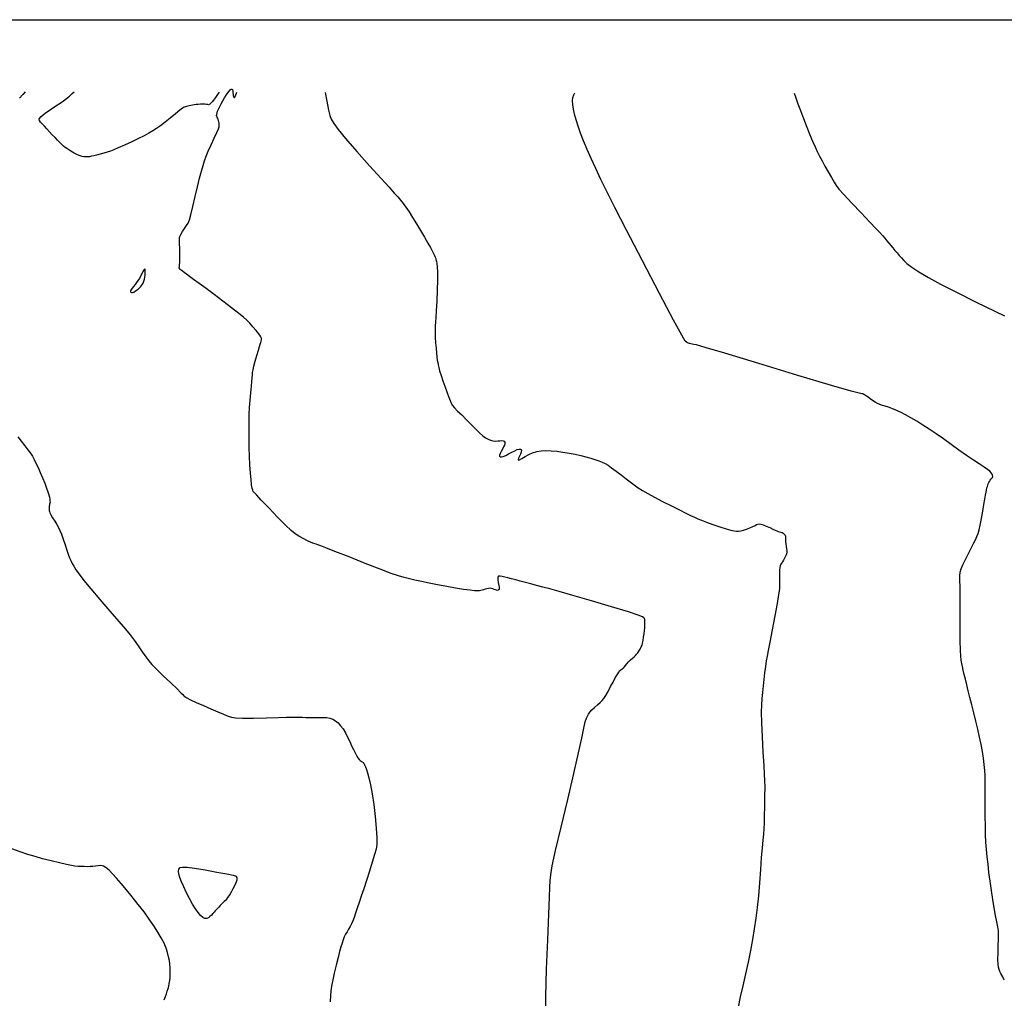
# Model space of a CAD drawing. Extents: x 359663 to 362863, y 1045789 to 1048789.
# Drawn here: x 361269 to 361607, y 1048403 to 1048739 of the extents above; entities that cross this region are included whole.
import ezdxf

# ---------------------------------------------------------------- set-up
doc = ezdxf.new("R2010")
doc.units = 0
doc.header["$MEASUREMENT"] = 0
for name, color, linetype in [('5', 5, 'CONTINUOUS'), ('INDEX', 1, 'CONTINUOUS'), ('INTER', 33, 'CONTINUOUS')]:
    doc.layers.add(name, color=color, linetype=linetype)

msp = doc.modelspace()

# ---------------------------------------------------------------- linework, layer by layer
at = {"layer": '5'}
msp.add_line((359813.2, 1048738.59), (362813.2, 1048738.59), dxfattribs=at)
at = {"layer": 'INDEX', "linetype": 'CONTINUOUS', "elevation": 2510}
msp.add_lwpolyline([(361607.12, 1048409), (361606.83, 1048409.47), (361606.53, 1048409.98), (361606.22, 1048410.54), (361606.22, 1048410.54), (361605.91, 1048411.14), (361605.61, 1048411.78), (361605.34, 1048412.48), (361605.34, 1048412.48), (361605.12, 1048413.27), (361604.97, 1048414.35), (361604.9, 1048415.95), (361604.9, 1048415.95), (361604.93, 1048418.2), (361605.01, 1048420.69), (361605.09, 1048422.92), (361605.09, 1048422.92), (361605.11, 1048424.54), (361605.05, 1048425.81), (361604.86, 1048427.14), (361604.86, 1048427.14), (361604.53, 1048428.87), (361604.08, 1048431.05), (361603.59, 1048433.64), (361603.59, 1048433.64), (361603.1, 1048436.57), (361602.64, 1048439.69), (361602.21, 1048442.82), (361602.21, 1048442.82), (361601.83, 1048445.81), (361601.51, 1048448.63), (361601.23, 1048451.25), (361601.23, 1048451.25), (361600.99, 1048453.72), (361600.8, 1048456.19), (361600.66, 1048458.87), (361600.66, 1048458.87), (361600.59, 1048461.89), (361600.55, 1048465.04), (361600.54, 1048468.06), (361600.54, 1048468.06), (361600.53, 1048470.73), (361600.53, 1048473.07), (361600.52, 1048475.17), (361600.52, 1048475.17), (361600.51, 1048477.1), (361600.47, 1048478.97), (361600.37, 1048480.87), (361600.19, 1048482.89), (361599.93, 1048485.04), (361599.58, 1048487.33), (361599.58, 1048487.33), (361599.15, 1048489.75), (361598.63, 1048492.31), (361598.03, 1048495), (361598.03, 1048495), (361597.35, 1048497.81), (361596.64, 1048500.63), (361595.94, 1048503.36), (361595.94, 1048503.36), (361595.3, 1048505.89), (361594.71, 1048508.19), (361594.19, 1048510.29), (361594.19, 1048510.29), (361593.72, 1048512.16), (361593.32, 1048513.81), (361592.98, 1048515.25), (361592.98, 1048515.25), (361592.7, 1048516.49), (361592.47, 1048517.62), (361592.28, 1048518.76), (361592.28, 1048518.76), (361592.12, 1048520.08), (361592, 1048522.09), (361591.93, 1048525.34), (361591.93, 1048525.34), (361591.93, 1048530.12), (361591.95, 1048535.55), (361591.95, 1048540.45), (361591.95, 1048540.45), (361591.91, 1048543.94), (361591.86, 1048546.2), (361591.86, 1048547.71), (361591.86, 1048547.71), (361591.97, 1048548.9), (361592.28, 1048550.06), (361592.85, 1048551.46), (361592.85, 1048551.46), (361593.72, 1048553.27), (361594.76, 1048555.29), (361595.75, 1048557.2), (361595.75, 1048557.2), (361596.55, 1048558.77), (361597.17, 1048560.04), (361597.66, 1048561.13), (361597.66, 1048561.13), (361598.08, 1048562.18), (361598.47, 1048563.43), (361598.86, 1048565.1), (361598.86, 1048565.1), (361599.27, 1048567.35), (361599.69, 1048569.85), (361600.07, 1048572.19), (361600.07, 1048572.19), (361600.38, 1048574.03), (361600.62, 1048575.41), (361600.82, 1048576.43), (361600.82, 1048576.43), (361600.98, 1048577.21), (361601.12, 1048577.82), (361601.27, 1048578.34), (361601.27, 1048578.34), (361601.43, 1048578.81), (361601.6, 1048579.27), (361601.8, 1048579.69), (361601.8, 1048579.69), (361602.02, 1048580.09), (361602.25, 1048580.47), (361602.5, 1048580.82), (361602.5, 1048580.82), (361602.76, 1048581.15), (361602.98, 1048581.47), (361603.11, 1048581.81), (361603.11, 1048581.81), (361603.08, 1048582.19), (361602.91, 1048582.61), (361602.58, 1048583.07), (361602.58, 1048583.07), (361602.07, 1048583.58), (361601.3, 1048584.21), (361600.14, 1048585.02), (361600.14, 1048585.02), (361598.51, 1048586.09), (361596.47, 1048587.42), (361594.11, 1048589), (361594.11, 1048589), (361591.52, 1048590.82), (361588.83, 1048592.76), (361586.18, 1048594.66), (361586.18, 1048594.66), (361583.69, 1048596.41), (361581.35, 1048597.99), (361579.14, 1048599.44), (361579.14, 1048599.44), (361577.01, 1048600.75), (361575.01, 1048601.94), (361573.14, 1048602.96), (361571.44, 1048603.83), (361569.9, 1048604.54), (361568.52, 1048605.1), (361568.52, 1048605.1), (361567.31, 1048605.54), (361566.24, 1048605.88), (361565.28, 1048606.19), (361565.28, 1048606.19), (361564.4, 1048606.5), (361563.56, 1048606.87), (361562.71, 1048607.31), (361562.71, 1048607.31), (361561.84, 1048607.86), (361561.01, 1048608.43), (361560.32, 1048608.95), (361560.32, 1048608.95), (361559.81, 1048609.33), (361559.45, 1048609.6), (361559.15, 1048609.8), (361559.15, 1048609.8), (361558.86, 1048609.96), (361558.54, 1048610.09), (361558.14, 1048610.19), (361558.14, 1048610.19), (361557.32, 1048610.34), (361554.51, 1048611.08), (361547.8, 1048613.02), (361547.8, 1048613.02), (361536.27, 1048616.49), (361522.79, 1048620.58), (361511.2, 1048624.09), (361511.2, 1048624.09), (361504.4, 1048626.1), (361501.46, 1048626.92), (361500.49, 1048627.12), (361500.49, 1048627.12), (361499.94, 1048627.22), (361499.46, 1048627.31), (361499.04, 1048627.42), (361499.04, 1048627.42), (361498.65, 1048627.54), (361498.3, 1048627.68), (361497.98, 1048627.84), (361497.98, 1048627.84), (361497.55, 1048628.28), (361496.35, 1048630.3), (361493.55, 1048635.47), (361493.55, 1048635.47), (361488.7, 1048644.62), (361482.85, 1048655.79), (361477.38, 1048666.31), (361477.38, 1048666.31), (361473.39, 1048674.1), (361470.65, 1048679.57), (361468.62, 1048683.74), (361468.62, 1048683.74), (361466.87, 1048687.47), (361465.3, 1048690.92), (361463.91, 1048694.08), (361463.91, 1048694.08), (361462.7, 1048696.98), (361461.66, 1048699.61), (361460.79, 1048702.01), (361460.79, 1048702.01), (361460.09, 1048704.19), (361459.55, 1048706.15), (361459.17, 1048707.9), (361459.17, 1048707.9), (361458.96, 1048709.44), (361458.92, 1048710.75), (361459.03, 1048711.86), (361459.03, 1048711.86), (361459.3, 1048712.76), (361459.63, 1048713.49)], dxfattribs=at)
at = {"layer": 'INTER', "color": 33, "linetype": 'CONTINUOUS'}
for points, elevation in [([(361270.99, 1048713.8), (361270.18, 1048712.95), (361270.18, 1048712.95), (361269.02, 1048711.61)], 2504), ([(361337.61, 1048713.69), (361337.27, 1048713.2), (361337.27, 1048713.2), (361336.33, 1048711.85), (361335.67, 1048710.96), (361335.18, 1048710.35), (361335.18, 1048710.35), (361334.78, 1048709.91), (361334.44, 1048709.6), (361334.16, 1048709.44), (361334.16, 1048709.44), (361333.93, 1048709.4), (361333.66, 1048709.44), (361333.26, 1048709.51), (361333.26, 1048709.51), (361332.66, 1048709.56), (361331.92, 1048709.58), (361331.14, 1048709.56), (361330.39, 1048709.51), (361329.69, 1048709.43), (361329.03, 1048709.34), (361329.03, 1048709.34), (361328.42, 1048709.25), (361327.85, 1048709.15), (361327.32, 1048709.04), (361327.32, 1048709.04), (361326.84, 1048708.94), (361326.4, 1048708.83), (361326.01, 1048708.72), (361326.01, 1048708.72), (361325.61, 1048708.57), (361325.05, 1048708.23), (361324.08, 1048707.51), (361324.08, 1048707.51), (361322.59, 1048706.3), (361320.79, 1048704.82), (361319.01, 1048703.38), (361319.01, 1048703.38), (361317.48, 1048702.2), (361316.14, 1048701.25), (361314.85, 1048700.42), (361314.85, 1048700.42), (361313.48, 1048699.6), (361311.9, 1048698.74), (361309.94, 1048697.76), (361309.94, 1048697.76), (361307.59, 1048696.65), (361305.13, 1048695.53), (361302.98, 1048694.58), (361302.98, 1048694.58), (361301.41, 1048693.91), (361300.25, 1048693.45), (361299.18, 1048693.09), (361299.18, 1048693.09), (361297.97, 1048692.73), (361296.71, 1048692.39), (361295.54, 1048692.09), (361295.54, 1048692.09), (361294.59, 1048691.85), (361293.8, 1048691.68), (361293.11, 1048691.56), (361293.11, 1048691.56), (361292.45, 1048691.5), (361291.81, 1048691.5), (361291.19, 1048691.54), (361291.19, 1048691.54), (361290.58, 1048691.64), (361289.88, 1048691.86), (361288.99, 1048692.23), (361288.99, 1048692.23), (361287.88, 1048692.79), (361286.69, 1048693.45), (361285.61, 1048694.11), (361285.61, 1048694.11), (361284.79, 1048694.68), (361284.15, 1048695.2), (361283.56, 1048695.77), (361283.56, 1048695.77), (361282.89, 1048696.43), (361282.13, 1048697.21), (361281.27, 1048698.1), (361281.27, 1048698.1), (361280.33, 1048699.1), (361279.36, 1048700.13), (361278.43, 1048701.12), (361278.43, 1048701.12), (361277.61, 1048702), (361276.91, 1048702.76), (361276.32, 1048703.4), (361276.32, 1048703.4), (361275.89, 1048703.95), (361275.84, 1048704.54), (361276.45, 1048705.35), (361276.45, 1048705.35), (361277.85, 1048706.48), (361279.7, 1048707.76), (361281.54, 1048708.97), (361281.54, 1048708.97), (361283, 1048709.93), (361284.15, 1048710.73), (361285.18, 1048711.51), (361285.18, 1048711.51), (361286.21, 1048712.36), (361287.2, 1048713.21), (361287.85, 1048713.77)], 2506), ([(361449.57, 1048396.3), (361449.72, 1048403.29), (361449.72, 1048403.29), (361450.01, 1048412.63), (361450.37, 1048422.74), (361450.7, 1048431.5), (361450.7, 1048431.5), (361450.94, 1048437.31), (361451.11, 1048440.76), (361451.25, 1048442.95), (361451.25, 1048442.95), (361451.43, 1048445.03), (361451.93, 1048448.12), (361453.05, 1048453.36), (361453.05, 1048453.36), (361454.94, 1048461.38), (361457.23, 1048470.83), (361459.37, 1048479.83), (361459.37, 1048479.83), (361460.96, 1048486.9), (361462.04, 1048491.98), (361462.76, 1048495.42), (361462.76, 1048495.42), (361463.26, 1048497.55), (361463.64, 1048498.78), (361463.97, 1048499.54), (361463.97, 1048499.54), (361464.36, 1048500.2), (361464.86, 1048500.87), (361465.55, 1048501.61), (361465.55, 1048501.61), (361466.47, 1048502.45), (361467.47, 1048503.33), (361468.38, 1048504.13), (361468.38, 1048504.13), (361469.07, 1048504.81), (361469.65, 1048505.55), (361470.28, 1048506.56), (361470.28, 1048506.56), (361471.08, 1048507.99), (361471.96, 1048509.63), (361472.79, 1048511.17), (361472.79, 1048511.17), (361473.46, 1048512.39), (361473.99, 1048513.31), (361474.42, 1048514.01), (361474.42, 1048514.01), (361474.81, 1048514.58), (361475.17, 1048515.04), (361475.52, 1048515.4), (361475.52, 1048515.4), (361475.88, 1048515.69), (361476.26, 1048515.97), (361476.66, 1048516.34), (361476.66, 1048516.34), (361477.09, 1048516.86), (361477.57, 1048517.49), (361478.13, 1048518.16), (361478.13, 1048518.16), (361478.78, 1048518.8), (361479.44, 1048519.39), (361480.04, 1048519.9), (361480.04, 1048519.9), (361480.51, 1048520.32), (361480.89, 1048520.72), (361481.27, 1048521.21), (361481.27, 1048521.21), (361481.68, 1048521.83), (361482.1, 1048522.54), (361482.47, 1048523.25), (361482.47, 1048523.25), (361482.74, 1048523.9), (361482.95, 1048524.59), (361483.13, 1048525.45), (361483.13, 1048525.45), (361483.3, 1048526.55), (361483.46, 1048527.76), (361483.58, 1048528.88), (361483.58, 1048528.88), (361483.66, 1048529.77), (361483.7, 1048530.46), (361483.72, 1048531.02), (361483.72, 1048531.02), (361483.72, 1048531.52), (361483.71, 1048531.96), (361483.69, 1048532.35), (361483.69, 1048532.35), (361483.65, 1048532.69), (361483.56, 1048533), (361483.38, 1048533.29), (361483.38, 1048533.29), (361482.93, 1048533.62), (361481.46, 1048534.2), (361478.07, 1048535.3), (361478.07, 1048535.3), (361472.3, 1048537.02), (361465.37, 1048539.05), (361458.94, 1048540.9), (361454.27, 1048542.24), (361451.07, 1048543.15), (361448.69, 1048543.82), (361448.69, 1048543.82), (361446.55, 1048544.4), (361444.56, 1048544.94), (361442.69, 1048545.43), (361442.69, 1048545.43), (361440.97, 1048545.88), (361439.39, 1048546.27), (361437.98, 1048546.62), (361437.98, 1048546.62), (361436.73, 1048546.93), (361435.65, 1048547.19), (361434.74, 1048547.42), (361434.74, 1048547.42), (361434, 1048547.57), (361433.48, 1048547.53), (361433.22, 1048547.15), (361433.22, 1048547.15), (361433.22, 1048546.34), (361433.38, 1048545.32), (361433.57, 1048544.35), (361433.57, 1048544.35), (361433.67, 1048543.64), (361433.66, 1048543.18), (361433.57, 1048542.9), (361433.57, 1048542.9), (361433.4, 1048542.73), (361433.15, 1048542.66), (361432.82, 1048542.7), (361432.82, 1048542.7), (361432.41, 1048542.82), (361431.96, 1048543), (361431.5, 1048543.18), (361431.5, 1048543.18), (361431.04, 1048543.32), (361430.58, 1048543.38), (361430.06, 1048543.36), (361430.06, 1048543.36), (361429.48, 1048543.24), (361428.88, 1048543.06), (361428.33, 1048542.87), (361428.33, 1048542.87), (361427.86, 1048542.71), (361427.43, 1048542.6), (361426.94, 1048542.52), (361426.94, 1048542.52), (361426.29, 1048542.49), (361425.29, 1048542.54), (361423.74, 1048542.69), (361423.74, 1048542.69), (361421.5, 1048543), (361418.73, 1048543.43), (361415.69, 1048543.95), (361415.69, 1048543.95), (361412.59, 1048544.54), (361409.63, 1048545.15), (361407, 1048545.7), (361407, 1048545.7), (361404.8, 1048546.17), (361402.91, 1048546.6), (361401.13, 1048547.06), (361401.13, 1048547.06), (361399.19, 1048547.63), (361396.61, 1048548.5), (361392.89, 1048549.9), (361392.89, 1048549.9), (361387.76, 1048551.9), (361382.17, 1048554.13), (361377.34, 1048556.07), (361377.34, 1048556.07), (361374.21, 1048557.32), (361372.47, 1048558), (361371.52, 1048558.33), (361371.52, 1048558.33), (361370.85, 1048558.52), (361370.15, 1048558.73), (361369.22, 1048559.09), (361369.22, 1048559.09), (361367.9, 1048559.7), (361366.38, 1048560.47), (361364.93, 1048561.28), (361364.93, 1048561.28), (361363.7, 1048562.07), (361362.35, 1048563.19), (361360.42, 1048565.04), (361360.42, 1048565.04), (361357.67, 1048567.84), (361354.63, 1048570.99), (361352.06, 1048573.68), (361352.06, 1048573.68), (361350.51, 1048575.3), (361349.79, 1048576.06), (361349.5, 1048576.39), (361349.5, 1048576.39), (361349.31, 1048576.65), (361349.13, 1048577.05), (361348.95, 1048577.77), (361348.75, 1048578.96), (361348.54, 1048580.68), (361348.34, 1048582.94), (361348.34, 1048582.94), (361348.17, 1048585.73), (361348.03, 1048588.78), (361347.93, 1048591.75), (361347.93, 1048591.75), (361347.87, 1048594.4), (361347.85, 1048596.75), (361347.85, 1048598.92), (361347.85, 1048598.92), (361347.88, 1048601.01), (361347.93, 1048603.14), (361348.05, 1048605.44), (361348.05, 1048605.44), (361348.25, 1048607.97), (361348.48, 1048610.5), (361348.69, 1048612.73), (361348.69, 1048612.73), (361348.83, 1048614.43), (361348.93, 1048615.69), (361349, 1048616.65), (361349, 1048616.65), (361349.07, 1048617.47), (361349.22, 1048618.39), (361349.51, 1048619.65), (361349.51, 1048619.65), (361349.98, 1048621.39), (361350.54, 1048623.34), (361351.06, 1048625.09), (361351.06, 1048625.09), (361351.44, 1048626.35), (361351.7, 1048627.19), (361351.88, 1048627.78), (361351.88, 1048627.78), (361352.01, 1048628.26), (361352.09, 1048628.69), (361352.1, 1048629.07), (361352.1, 1048629.07), (361352.03, 1048629.46), (361351.77, 1048629.98), (361351.21, 1048630.77), (361351.21, 1048630.77), (361350.29, 1048631.9), (361349.18, 1048633.2), (361348.08, 1048634.42), (361348.08, 1048634.42), (361347.12, 1048635.42), (361346.01, 1048636.43), (361344.34, 1048637.77), (361344.34, 1048637.77), (361341.88, 1048639.66), (361338.91, 1048641.91), (361335.86, 1048644.19), (361335.86, 1048644.19), (361333.09, 1048646.26), (361330.73, 1048648.01), (361328.83, 1048649.43), (361328.83, 1048649.43), (361327.41, 1048650.48), (361326.39, 1048651.24), (361325.63, 1048651.8), (361325.63, 1048651.8), (361325.02, 1048652.26), (361324.54, 1048652.62), (361324.2, 1048652.88), (361324.2, 1048652.88), (361323.97, 1048653.06), (361323.87, 1048653.22), (361323.86, 1048653.42), (361323.86, 1048653.42), (361323.93, 1048653.74), (361324.04, 1048654.34), (361324.12, 1048655.37), (361324.12, 1048655.37), (361324.14, 1048656.9), (361324.11, 1048658.66), (361324.05, 1048660.29), (361324.05, 1048660.29), (361324.01, 1048661.52), (361323.97, 1048662.39), (361323.94, 1048663.03), (361323.94, 1048663.03), (361323.95, 1048663.58), (361324.07, 1048664.17), (361324.41, 1048664.9), (361324.41, 1048664.9), (361325, 1048665.87), (361325.73, 1048666.94), (361326.41, 1048667.93), (361326.41, 1048667.93), (361326.94, 1048668.78), (361327.4, 1048669.87), (361327.91, 1048671.65), (361327.91, 1048671.65), (361328.58, 1048674.45), (361329.35, 1048677.84), (361330.14, 1048681.24), (361330.87, 1048684.17), (361331.52, 1048686.58), (361332.09, 1048688.54), (361332.09, 1048688.54), (361332.6, 1048690.15), (361333.15, 1048691.69), (361333.88, 1048693.46), (361333.88, 1048693.46), (361334.86, 1048695.64), (361335.91, 1048697.92), (361336.79, 1048699.86), (361336.79, 1048699.86), (361337.32, 1048701.12), (361337.56, 1048701.84), (361337.64, 1048702.29), (361337.64, 1048702.29), (361337.65, 1048702.68), (361337.62, 1048703.07), (361337.53, 1048703.49), (361337.53, 1048703.49), (361337.4, 1048703.96), (361337.24, 1048704.42), (361337.07, 1048704.83), (361337.07, 1048704.83), (361336.9, 1048705.14), (361336.78, 1048705.4), (361336.72, 1048705.7), (361336.72, 1048705.7), (361336.75, 1048706.09), (361336.87, 1048706.59), (361337.08, 1048707.2), (361337.08, 1048707.2), (361337.39, 1048707.91), (361337.78, 1048708.74), (361338.27, 1048709.67), (361338.27, 1048709.67), (361338.85, 1048710.69), (361339.46, 1048711.73), (361340.05, 1048712.68), (361340.05, 1048712.68), (361340.58, 1048713.47), (361341.03, 1048714.08), (361341.41, 1048714.51), (361341.41, 1048714.51), (361341.72, 1048714.76), (361341.96, 1048714.79), (361342.14, 1048714.57), (361342.14, 1048714.57), (361342.26, 1048714.09), (361342.33, 1048713.49), (361342.39, 1048712.92), (361342.39, 1048712.92), (361342.45, 1048712.51), (361342.51, 1048712.25), (361342.57, 1048712.08), (361342.57, 1048712.08), (361342.65, 1048711.96), (361342.73, 1048711.89), (361342.83, 1048711.87), (361342.83, 1048711.87), (361342.97, 1048711.95), (361343.23, 1048712.46), (361343.68, 1048713.68)], 2506), ([(361373.99, 1048713.63), (361374.54, 1048710.59), (361374.54, 1048710.59), (361375.13, 1048707.49), (361375.58, 1048705.67), (361376.1, 1048704.39), (361376.1, 1048704.39), (361376.92, 1048702.95), (361378.42, 1048700.89), (361381.01, 1048697.75), (361381.01, 1048697.75), (361384.85, 1048693.35), (361389.23, 1048688.47), (361393.17, 1048684.11), (361393.17, 1048684.11), (361395.94, 1048681.05), (361397.72, 1048679.07), (361398.91, 1048677.73), (361398.91, 1048677.73), (361399.87, 1048676.62), (361400.76, 1048675.51), (361401.7, 1048674.22), (361401.7, 1048674.22), (361402.79, 1048672.61), (361404.01, 1048670.7), (361405.34, 1048668.53), (361405.34, 1048668.53), (361406.73, 1048666.19), (361408.07, 1048663.91), (361409.22, 1048661.9), (361409.22, 1048661.9), (361410.09, 1048660.34), (361410.73, 1048659.19), (361411.19, 1048658.31), (361411.19, 1048658.31), (361411.54, 1048657.6), (361411.79, 1048657.04), (361411.95, 1048656.62), (361411.95, 1048656.62), (361412.01, 1048656.33), (361412.02, 1048656.14), (361412.03, 1048656), (361412.03, 1048656), (361412.09, 1048655.87), (361412.2, 1048655.58), (361412.33, 1048654.94), (361412.33, 1048654.94), (361412.46, 1048653.79), (361412.55, 1048651.96), (361412.56, 1048649.29), (361412.56, 1048649.29), (361412.45, 1048645.78), (361412.27, 1048642), (361412.08, 1048638.66), (361412.08, 1048638.66), (361411.92, 1048636.3), (361411.81, 1048634.72), (361411.74, 1048633.5), (361411.74, 1048633.5), (361411.71, 1048632.31), (361411.72, 1048631), (361411.78, 1048629.48), (361411.78, 1048629.48), (361411.9, 1048627.7), (361412.05, 1048625.85), (361412.21, 1048624.16), (361412.21, 1048624.16), (361412.35, 1048622.81), (361412.48, 1048621.75), (361412.61, 1048620.87), (361412.61, 1048620.87), (361412.75, 1048620.06), (361412.95, 1048619.16), (361413.28, 1048617.99), (361413.28, 1048617.99), (361413.78, 1048616.45), (361414.39, 1048614.64), (361415.07, 1048612.73), (361415.07, 1048612.73), (361415.75, 1048610.88), (361416.37, 1048609.22), (361416.88, 1048607.88), (361416.88, 1048607.88), (361417.27, 1048606.93), (361417.69, 1048606.18), (361418.37, 1048605.35), (361419.45, 1048604.25), (361420.84, 1048602.89), (361422.4, 1048601.34), (361422.4, 1048601.34), (361424, 1048599.7), (361425.53, 1048598.12), (361426.91, 1048596.76), (361426.91, 1048596.76), (361428.05, 1048595.75), (361429.01, 1048595.05), (361429.88, 1048594.56), (361429.88, 1048594.56), (361430.73, 1048594.21), (361431.57, 1048594), (361432.39, 1048593.92), (361432.39, 1048593.92), (361433.2, 1048593.96), (361433.95, 1048594.04), (361434.59, 1048594.09), (361434.59, 1048594.09), (361435.08, 1048594.03), (361435.42, 1048593.85), (361435.61, 1048593.55), (361435.61, 1048593.55), (361435.64, 1048593.12), (361435.52, 1048592.57), (361435.24, 1048591.91), (361435.24, 1048591.91), (361434.83, 1048591.13), (361434.38, 1048590.34), (361434.01, 1048589.63), (361434.01, 1048589.63), (361433.83, 1048589.07), (361433.85, 1048588.71), (361434.07, 1048588.51), (361434.07, 1048588.51), (361434.49, 1048588.5), (361435.11, 1048588.67), (361435.94, 1048589.02), (361435.94, 1048589.02), (361436.94, 1048589.53), (361438.02, 1048590.1), (361439.04, 1048590.62), (361439.04, 1048590.62), (361439.89, 1048590.98), (361440.55, 1048591.16), (361441.02, 1048591.17), (361441.02, 1048591.17), (361441.3, 1048591), (361441.4, 1048590.66), (361441.3, 1048590.14), (361441.3, 1048590.14), (361441.03, 1048589.47), (361440.69, 1048588.73), (361440.38, 1048588.06), (361440.38, 1048588.06), (361440.22, 1048587.57), (361440.29, 1048587.33), (361440.71, 1048587.45), (361440.71, 1048587.45), (361441.52, 1048587.94), (361442.63, 1048588.65), (361443.89, 1048589.36), (361443.89, 1048589.36), (361445.2, 1048589.92), (361446.58, 1048590.31), (361448.07, 1048590.54), (361448.07, 1048590.54), (361449.71, 1048590.64), (361451.5, 1048590.61), (361453.45, 1048590.45), (361453.45, 1048590.45), (361455.54, 1048590.17), (361457.69, 1048589.8), (361459.77, 1048589.38), (361459.77, 1048589.38), (361461.72, 1048588.95), (361463.5, 1048588.51), (361465.12, 1048588.07), (361465.12, 1048588.07), (361466.59, 1048587.62), (361467.89, 1048587.17), (361469.03, 1048586.71), (361469.03, 1048586.71), (361470.04, 1048586.22), (361471.08, 1048585.61), (361472.31, 1048584.76), (361472.31, 1048584.76), (361473.86, 1048583.62), (361475.58, 1048582.31), (361477.25, 1048581.01), (361477.25, 1048581.01), (361478.71, 1048579.88), (361480.04, 1048578.87), (361481.39, 1048577.92), (361481.39, 1048577.92), (361482.91, 1048576.95), (361484.73, 1048575.88), (361487.01, 1048574.63), (361489.82, 1048573.17), (361492.82, 1048571.66), (361495.57, 1048570.3), (361495.57, 1048570.3), (361497.74, 1048569.23), (361499.4, 1048568.43), (361500.72, 1048567.81), (361500.72, 1048567.81), (361501.9, 1048567.28), (361503.17, 1048566.75), (361504.84, 1048566.11), (361504.84, 1048566.11), (361507.05, 1048565.33), (361509.47, 1048564.52), (361511.65, 1048563.83), (361511.65, 1048563.83), (361513.23, 1048563.37), (361514.33, 1048563.13), (361515.15, 1048563.01), (361515.15, 1048563.01), (361515.88, 1048562.98), (361516.65, 1048563.06), (361517.56, 1048563.29), (361517.56, 1048563.29), (361518.65, 1048563.69), (361519.79, 1048564.18), (361520.8, 1048564.64), (361520.8, 1048564.64), (361521.54, 1048564.99), (361522.08, 1048565.23), (361522.53, 1048565.39), (361522.53, 1048565.39), (361522.98, 1048565.47), (361523.54, 1048565.43), (361524.33, 1048565.2), (361524.33, 1048565.2), (361525.39, 1048564.76), (361526.56, 1048564.21), (361527.63, 1048563.7), (361527.63, 1048563.7), (361528.43, 1048563.33), (361529.03, 1048563.09), (361529.51, 1048562.92), (361529.51, 1048562.92), (361529.97, 1048562.79), (361530.41, 1048562.65), (361530.81, 1048562.5), (361530.81, 1048562.5), (361531.16, 1048562.33), (361531.45, 1048562.12), (361531.68, 1048561.88), (361531.68, 1048561.88), (361531.85, 1048561.61), (361531.96, 1048561.3), (361532.02, 1048560.97), (361532.02, 1048560.97), (361532.03, 1048560.59), (361532.02, 1048560.11), (361532.04, 1048559.47), (361532.04, 1048559.47), (361532.12, 1048558.64), (361532.23, 1048557.73), (361532.34, 1048556.92), (361532.34, 1048556.92), (361532.4, 1048556.33), (361532.43, 1048555.91), (361532.41, 1048555.57), (361532.41, 1048555.57), (361532.37, 1048555.25), (361532.25, 1048554.88), (361532.03, 1048554.4), (361532.03, 1048554.4), (361531.69, 1048553.77), (361531.29, 1048553.09), (361530.91, 1048552.48), (361530.91, 1048552.48), (361530.62, 1048552.03), (361530.41, 1048551.7), (361530.25, 1048551.4), (361530.25, 1048551.4), (361530.12, 1048551.06), (361530.02, 1048550.52), (361529.97, 1048549.61), (361529.97, 1048549.61), (361529.97, 1048548.24), (361529.97, 1048546.58), (361529.96, 1048544.88), (361529.96, 1048544.88), (361529.88, 1048543.24), (361529.64, 1048541.21), (361529.15, 1048538.2), (361529.15, 1048538.2), (361528.36, 1048533.92), (361527.43, 1048529.13), (361526.59, 1048524.91), (361526.59, 1048524.91), (361526.01, 1048522.04), (361525.64, 1048520.12), (361525.35, 1048518.48), (361525.08, 1048516.57), (361524.8, 1048514.4), (361524.53, 1048512.12), (361524.53, 1048512.12), (361524.28, 1048509.86), (361524.06, 1048507.66), (361523.87, 1048505.54), (361523.87, 1048505.54), (361523.73, 1048503.41), (361523.67, 1048500.82), (361523.74, 1048497.24), (361523.74, 1048497.24), (361523.96, 1048492.38), (361524.26, 1048487.11), (361524.54, 1048482.56), (361524.54, 1048482.56), (361524.72, 1048479.53), (361524.82, 1048477.36), (361524.84, 1048475.1), (361524.84, 1048475.1), (361524.8, 1048472.01), (361524.74, 1048468.52), (361524.68, 1048465.29), (361524.68, 1048465.29), (361524.63, 1048462.81), (361524.57, 1048460.86), (361524.45, 1048459.03), (361524.45, 1048459.03), (361524.26, 1048456.92), (361523.99, 1048454.3), (361523.69, 1048450.96), (361523.69, 1048450.96), (361523.37, 1048446.83), (361523.03, 1048442.28), (361522.67, 1048437.81), (361522.67, 1048437.81), (361522.26, 1048433.78), (361521.8, 1048430.1), (361521.26, 1048426.51), (361521.26, 1048426.51), (361520.64, 1048422.83), (361519.93, 1048419.01), (361519.13, 1048415.05), (361519.13, 1048415.05), (361518.26, 1048410.98), (361517.35, 1048406.94), (361516.48, 1048403.09), (361516.48, 1048403.09), (361515.7, 1048399.55)], 2508), ([(361535, 1048713.36), (361535.43, 1048712.05), (361536.22, 1048709.75), (361537.1, 1048707.36), (361537.1, 1048707.36), (361538.15, 1048704.62), (361539.28, 1048701.74), (361540.37, 1048699.06), (361541.31, 1048696.84), (361542.13, 1048694.99), (361542.9, 1048693.35), (361542.9, 1048693.35), (361543.67, 1048691.77), (361544.52, 1048690.14), (361545.49, 1048688.36), (361545.49, 1048688.36), (361546.61, 1048686.39), (361547.74, 1048684.44), (361548.7, 1048682.81), (361548.7, 1048682.81), (361549.42, 1048681.63), (361550.35, 1048680.42), (361552.02, 1048678.55), (361552.02, 1048678.55), (361554.76, 1048675.64), (361558, 1048672.23), (361560.96, 1048669.13), (361560.96, 1048669.13), (361563.03, 1048666.93), (361564.36, 1048665.49), (361565.26, 1048664.47), (361565.26, 1048664.47), (361566.03, 1048663.57), (361566.74, 1048662.72), (361567.44, 1048661.89), (361567.44, 1048661.89), (361568.13, 1048661.06), (361568.84, 1048660.22), (361569.56, 1048659.37), (361569.56, 1048659.37), (361570.28, 1048658.52), (361571.02, 1048657.66), (361571.76, 1048656.79), (361571.76, 1048656.79), (361572.57, 1048655.89), (361573.66, 1048654.87), (361575.32, 1048653.62), (361575.32, 1048653.62), (361577.78, 1048652.04), (361581.09, 1048650.11), (361585.24, 1048647.83), (361585.24, 1048647.83), (361590.41, 1048645.14), (361597.38, 1048641.64), (361607.11, 1048636.89)], 2512), ([(361268.44, 1048595.43), (361269.62, 1048593.89), (361270.86, 1048592.33), (361271.97, 1048590.92), (361271.97, 1048590.92), (361272.82, 1048589.76), (361273.49, 1048588.73), (361274.09, 1048587.65), (361274.09, 1048587.65), (361274.73, 1048586.38), (361275.44, 1048584.89), (361276.19, 1048583.19), (361276.19, 1048583.19), (361276.97, 1048581.32), (361277.72, 1048579.44), (361278.35, 1048577.78), (361278.35, 1048577.78), (361278.81, 1048576.48), (361279.11, 1048575.49), (361279.32, 1048574.71), (361279.32, 1048574.71), (361279.45, 1048574.03), (361279.52, 1048573.45), (361279.54, 1048572.96), (361279.54, 1048572.96), (361279.5, 1048572.56), (361279.42, 1048572.22), (361279.34, 1048571.91), (361279.34, 1048571.91), (361279.27, 1048571.6), (361279.23, 1048571.3), (361279.2, 1048570.99), (361279.2, 1048570.99), (361279.2, 1048570.68), (361279.21, 1048570.38), (361279.25, 1048570.07), (361279.32, 1048569.74), (361279.49, 1048569.3), (361279.85, 1048568.61), (361279.85, 1048568.61), (361280.45, 1048567.61), (361281.17, 1048566.45), (361281.87, 1048565.3), (361281.87, 1048565.3), (361282.44, 1048564.28), (361282.94, 1048563.24), (361283.46, 1048561.93), (361283.46, 1048561.93), (361284.06, 1048560.22), (361284.71, 1048558.32), (361285.31, 1048556.52), (361285.31, 1048556.52), (361285.83, 1048555.05), (361286.27, 1048553.88), (361286.69, 1048552.88), (361286.69, 1048552.88), (361287.13, 1048551.95), (361287.69, 1048550.94), (361288.45, 1048549.74), (361288.45, 1048549.74), (361289.54, 1048548.19), (361291.15, 1048546.08), (361293.5, 1048543.21), (361293.5, 1048543.21), (361296.64, 1048539.51), (361300.08, 1048535.53), (361303.17, 1048531.98), (361303.17, 1048531.98), (361305.42, 1048529.36), (361307.06, 1048527.4), (361308.43, 1048525.6), (361308.43, 1048525.6), (361309.82, 1048523.63), (361311.19, 1048521.62), (361312.41, 1048519.86), (361312.41, 1048519.86), (361313.42, 1048518.49), (361314.53, 1048517.21), (361316.12, 1048515.58), (361316.12, 1048515.58), (361318.42, 1048513.35), (361320.97, 1048510.91), (361323.13, 1048508.83), (361323.13, 1048508.83), (361324.45, 1048507.54), (361325.11, 1048506.87), (361325.46, 1048506.52), (361325.46, 1048506.52), (361325.84, 1048506.2), (361326.52, 1048505.79), (361327.77, 1048505.15), (361327.77, 1048505.15), (361329.75, 1048504.23), (361332.21, 1048503.13), (361334.76, 1048502.02), (361334.76, 1048502.02), (361337.1, 1048501.01), (361339.08, 1048500.18), (361340.64, 1048499.53), (361340.64, 1048499.53), (361341.81, 1048499.1), (361343.22, 1048498.87), (361345.6, 1048498.8), (361345.6, 1048498.8), (361349.4, 1048498.85), (361353.85, 1048498.97), (361357.88, 1048499.08), (361357.88, 1048499.08), (361360.67, 1048499.14), (361362.46, 1048499.16), (361363.77, 1048499.15), (361363.77, 1048499.15), (361365.01, 1048499.12), (361366.23, 1048499.1), (361367.39, 1048499.08), (361367.39, 1048499.08), (361368.44, 1048499.07), (361369.4, 1048499.06), (361370.26, 1048499.06), (361370.26, 1048499.06), (361371.06, 1048499.06), (361371.85, 1048499.07), (361372.68, 1048499.07), (361372.68, 1048499.07), (361373.61, 1048499.06), (361374.6, 1048498.99), (361375.6, 1048498.8), (361375.6, 1048498.8), (361376.58, 1048498.44), (361377.52, 1048497.88), (361378.42, 1048497.14), (361378.42, 1048497.14), (361379.29, 1048496.21), (361380.12, 1048495.09), (361380.92, 1048493.79), (361381.68, 1048492.33), (361382.4, 1048490.8), (361383.07, 1048489.33), (361383.07, 1048489.33), (361383.69, 1048488.02), (361384.27, 1048486.9), (361384.78, 1048485.96), (361384.78, 1048485.96), (361385.25, 1048485.2), (361385.67, 1048484.63), (361386.04, 1048484.24), (361386.04, 1048484.24), (361386.35, 1048484.02), (361386.64, 1048483.86), (361386.92, 1048483.66), (361386.92, 1048483.66), (361387.2, 1048483.31), (361387.5, 1048482.79), (361387.8, 1048482.1), (361387.8, 1048482.1), (361388.13, 1048481.23), (361388.5, 1048480.01), (361388.96, 1048478.27), (361388.96, 1048478.27), (361389.53, 1048475.89), (361390.14, 1048472.85), (361390.71, 1048469.19), (361390.71, 1048469.19), (361391.17, 1048465.07), (361391.49, 1048461.01), (361391.67, 1048457.66), (361391.67, 1048457.66), (361391.67, 1048455.43), (361391.45, 1048453.78), (361390.95, 1048451.94), (361390.95, 1048451.94), (361390.15, 1048449.35), (361389.16, 1048446.25), (361388.14, 1048443.09), (361388.14, 1048443.09), (361387.21, 1048440.23), (361386.39, 1048437.72), (361385.66, 1048435.5), (361385.66, 1048435.5), (361385.01, 1048433.53), (361384.43, 1048431.82), (361383.91, 1048430.37), (361383.91, 1048430.37), (361383.45, 1048429.18), (361383.01, 1048428.17), (361382.55, 1048427.26), (361382.55, 1048427.26), (361382.04, 1048426.37), (361381.51, 1048425.49), (361381, 1048424.6), (361381, 1048424.6), (361380.56, 1048423.68), (361380.16, 1048422.69), (361379.78, 1048421.58), (361379.78, 1048421.58), (361379.38, 1048420.29), (361378.93, 1048418.67), (361378.39, 1048416.6), (361378.39, 1048416.6), (361377.77, 1048414.02), (361377.13, 1048411.31), (361376.58, 1048408.97), (361376.58, 1048408.97), (361376.22, 1048407.34), (361376, 1048406.16), (361375.89, 1048405.03), (361375.89, 1048405.03), (361375.83, 1048403.57), (361375.7, 1048401.45)], 2504), ([(361318.71, 1048402.07), (361319.16, 1048403.2), (361319.16, 1048403.2), (361319.51, 1048404.19), (361319.8, 1048405.08), (361320.04, 1048405.95), (361320.04, 1048405.95), (361320.28, 1048406.83), (361320.49, 1048407.76), (361320.66, 1048408.74), (361320.66, 1048408.74), (361320.77, 1048409.76), (361320.83, 1048410.83), (361320.84, 1048411.95), (361320.84, 1048411.95), (361320.78, 1048413.12), (361320.67, 1048414.33), (361320.5, 1048415.6), (361320.5, 1048415.6), (361320.26, 1048416.92), (361319.91, 1048418.32), (361319.41, 1048419.85), (361319.41, 1048419.85), (361318.69, 1048421.53), (361317.75, 1048423.36), (361316.59, 1048425.36), (361316.59, 1048425.36), (361315.22, 1048427.51), (361313.63, 1048429.81), (361311.83, 1048432.27), (361311.83, 1048432.27), (361309.83, 1048434.87), (361307.75, 1048437.46), (361305.76, 1048439.9), (361305.76, 1048439.9), (361303.95, 1048442.04), (361302.36, 1048443.87), (361301, 1048445.39), (361301, 1048445.39), (361299.84, 1048446.58), (361298.82, 1048447.45), (361297.88, 1048447.98), (361297.88, 1048447.98), (361296.94, 1048448.18), (361296.02, 1048448.15), (361295.12, 1048448.03), (361295.12, 1048448.03), (361294.26, 1048447.92), (361293.37, 1048447.85), (361292.4, 1048447.81), (361292.4, 1048447.81), (361291.3, 1048447.82), (361290.17, 1048447.85), (361289.09, 1048447.91), (361289.09, 1048447.91), (361288.09, 1048448.01), (361286.92, 1048448.19), (361285.23, 1048448.53), (361285.23, 1048448.53), (361282.81, 1048449.08), (361279.93, 1048449.77), (361277.02, 1048450.52), (361277.02, 1048450.52), (361274.39, 1048451.26), (361271.88, 1048452.04), (361269.27, 1048452.92), (361269.27, 1048452.92), (361266.41, 1048453.95)], 2502)]:
    msp.add_lwpolyline(points, dxfattribs=dict(at, elevation=elevation))
for points, elevation in [([(361312.2, 1048652.04), (361312.18, 1048652.79), (361312.08, 1048653.06), (361311.84, 1048652.81), (361311.84, 1048652.81), (361311.43, 1048652.05), (361310.87, 1048650.95), (361310.21, 1048649.76), (361310.21, 1048649.76), (361309.49, 1048648.66), (361308.79, 1048647.72), (361308.19, 1048646.97), (361308.19, 1048646.97), (361307.75, 1048646.42), (361307.47, 1048646.03), (361307.3, 1048645.73), (361307.3, 1048645.73), (361307.2, 1048645.48), (361307.16, 1048645.28), (361307.2, 1048645.12), (361307.2, 1048645.12), (361307.3, 1048645), (361307.46, 1048644.92), (361307.66, 1048644.9), (361307.66, 1048644.9), (361307.91, 1048644.93), (361308.29, 1048645.09), (361308.88, 1048645.47), (361308.88, 1048645.47), (361309.75, 1048646.12), (361310.7, 1048647.03), (361311.49, 1048648.19), (361311.49, 1048648.19), (361311.96, 1048649.55), (361312.16, 1048650.9), (361312.2, 1048652.04)], 2504), ([(361340.19, 1048445.34), (361342.35, 1048444.89), (361343.4, 1048444.51), (361343.72, 1048444), (361343.72, 1048444), (361343.63, 1048443.22), (361343.3, 1048442.25), (361342.83, 1048441.22), (361342.83, 1048441.22), (361342.33, 1048440.23), (361341.83, 1048439.33), (361341.35, 1048438.52), (361341.35, 1048438.52), (361340.92, 1048437.83), (361340.51, 1048437.23), (361340.12, 1048436.71), (361340.12, 1048436.71), (361339.72, 1048436.25), (361339.31, 1048435.83), (361338.88, 1048435.39), (361338.88, 1048435.39), (361338.4, 1048434.92), (361337.92, 1048434.43), (361337.45, 1048433.95), (361337.45, 1048433.95), (361337.03, 1048433.51), (361336.63, 1048433.08), (361336.24, 1048432.65), (361336.24, 1048432.65), (361335.83, 1048432.2), (361335.4, 1048431.71), (361334.94, 1048431.19), (361334.94, 1048431.19), (361334.45, 1048430.66), (361333.93, 1048430.22), (361333.35, 1048429.97), (361333.35, 1048429.97), (361332.71, 1048430.02), (361331.99, 1048430.38), (361331.21, 1048431.05), (361331.21, 1048431.05), (361330.36, 1048432.04), (361329.44, 1048433.34), (361328.44, 1048434.96), (361328.44, 1048434.96), (361327.4, 1048436.85), (361326.37, 1048438.88), (361325.45, 1048440.84), (361325.45, 1048440.84), (361324.7, 1048442.58), (361324.15, 1048444.06), (361323.8, 1048445.3), (361323.8, 1048445.3), (361323.64, 1048446.28), (361323.75, 1048447.01), (361324.19, 1048447.49), (361324.19, 1048447.49), (361325.06, 1048447.7), (361326.62, 1048447.64), (361329.17, 1048447.3), (361329.17, 1048447.3), (361332.79, 1048446.7), (361336.77, 1048445.98), (361340.19, 1048445.34)], 2502)]:
    msp.add_lwpolyline(points, close=True, dxfattribs=dict(at, elevation=elevation))

doc.saveas('drawing.dxf')
